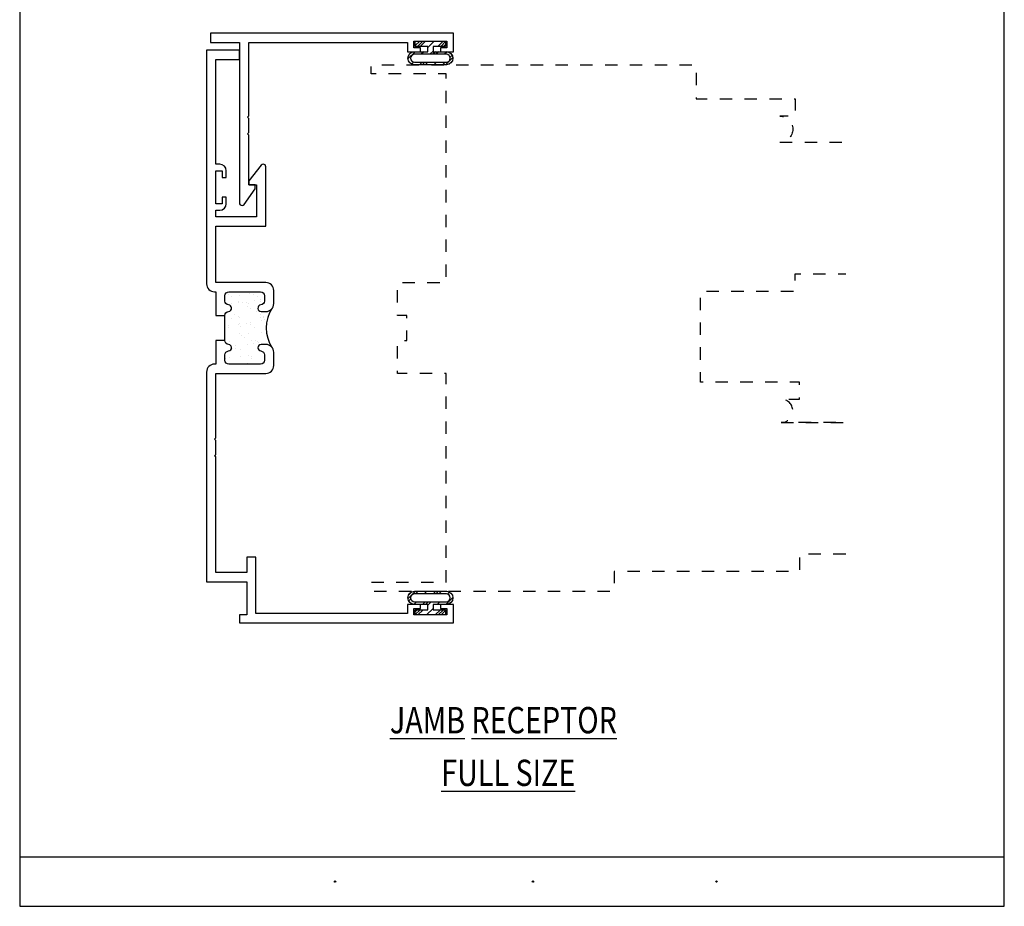
# Model space of a CAD drawing. Units: inches. Extents: x 0.3 to 8.2, y 0 to 10.9.
# Drawn here: x 0.3 to 8.2, y 0 to 7.1 of the extents above; entities that cross this region are included whole.
import ezdxf

# ---------------------------------------------------------------- set-up
doc = ezdxf.new("R2010")
doc.units = ezdxf.units.IN
doc.header["$MEASUREMENT"] = 0
doc.linetypes.add('AI-Linetype-1', pattern=[0.099527, 0.066351, -0.033176])
doc.linetypes.add('AI-Linetype-2', pattern=[0.099527, 0.066351, -0.033176])
for name, color, linetype in [('BULBS', 7, 'Continuous'), ('OBJ', 7, 'Continuous'), ('POLY', 7, 'Continuous'), ('TEXT', 7, 'Continuous'), ('WINDOW', 7, 'Continuous')]:
    doc.layers.add(name, color=color, linetype=linetype)

# ---------------------------------------------------------------- blocks, each defined once
blk = doc.blocks.new('block 4')
at = {"layer": 'TEXT', "color": 3, "lineweight": 25, "true_color": 0x00ff00}
blk.add_open_spline([(2.8192, 0.1978), (2.8192, 0.1948), (2.8216, 0.1924), (2.8245, 0.1924), (2.8275, 0.1924), (2.8299, 0.1948), (2.8299, 0.1978), (2.8299, 0.2007), (2.8275, 0.2031), (2.8245, 0.2031), (2.8216, 0.2031), (2.8192, 0.2007), (2.8192, 0.1978)], degree=3, knots=[0, 0, 0, 0, 1, 1, 1, 2, 2, 2, 3, 3, 3, 4, 4, 4, 4], dxfattribs=at)
blk = doc.blocks.new('block 5')
at = {"layer": 'TEXT', "color": 3, "lineweight": 25, "true_color": 0x00ff00}
blk.add_open_spline([(4.4132, 0.1978), (4.4132, 0.1949), (4.4156, 0.1925), (4.4185, 0.1925), (4.4214, 0.1925), (4.4238, 0.1949), (4.4238, 0.1978), (4.4238, 0.2008), (4.4214, 0.2032), (4.4185, 0.2032), (4.4156, 0.2032), (4.4132, 0.2008), (4.4132, 0.1978)], degree=3, knots=[0, 0, 0, 0, 1, 1, 1, 2, 2, 2, 3, 3, 3, 4, 4, 4, 4], dxfattribs=at)
blk = doc.blocks.new('block 6')
at = {"layer": 'TEXT', "color": 3, "lineweight": 25, "true_color": 0x00ff00}
blk.add_open_spline([(5.8931, 0.1978), (5.8931, 0.1949), (5.8954, 0.1925), (5.8984, 0.1925), (5.9013, 0.1925), (5.9037, 0.1949), (5.9037, 0.1978), (5.9037, 0.2008), (5.9013, 0.2032), (5.8984, 0.2032), (5.8954, 0.2032), (5.8931, 0.2008), (5.8931, 0.1978)], degree=3, knots=[0, 0, 0, 0, 1, 1, 1, 2, 2, 2, 3, 3, 3, 4, 4, 4, 4], dxfattribs=at)
blk = doc.blocks.new('block 9')
at = {"layer": 'TEXT', "color": 3, "true_color": 0x00ff00, "insert": (3.6794, 0.9692), "char_height": 0.212323, "attachment_point": 7}
blk.add_mtext('\\fMyriad Pro|b0|i0|c0|p34;\\W0.8;\\LFULL SIZE\\l', dxfattribs=at)
blk = doc.blocks.new('block 10')
at = {"layer": 'TEXT', "color": 3, "true_color": 0x00ff00, "insert": (3.2658, 1.3938), "char_height": 0.212323, "attachment_point": 7}
blk.add_mtext('\\fMyriad Pro|b0|i0|c0|p34;\\W0.8;\\LJ\\l\\LA\\l\\LMB RECEP\\l\\LT\\l\\LOR\\l', dxfattribs=at)
blk = doc.blocks.new('block 11')
at = {"color": 7, "lineweight": 25, "true_color": 0xffffff}
blk.add_lwpolyline([(0.2822, 9.8852), (0.2822, -0.0011)], dxfattribs=at)
blk = doc.blocks.new('block 12')
at = {"color": 7, "lineweight": 25, "true_color": 0xffffff}
blk.add_lwpolyline([(8.2178, -0.0011), (8.2178, 9.8852)], dxfattribs=at)
blk = doc.blocks.new('block 13')
at = {"color": 7, "lineweight": 25, "true_color": 0xffffff}
blk.add_lwpolyline([(0.2822, -0.0011), (8.2178, -0.0011)], dxfattribs=at)
blk = doc.blocks.new('block 14')
at = {"color": 7, "lineweight": 25, "true_color": 0xffffff}
blk.add_lwpolyline([(0.2822, 0.397), (8.2178, 0.397)], dxfattribs=at)
blk = doc.blocks.new('block 16')
at = {"color": 5, "lineweight": 25, "true_color": 0x0000ff}
blk.add_lwpolyline([(3.6944, 6.9752), (3.6519, 6.9328)], dxfattribs=at)
blk = doc.blocks.new('block 17')
at = {"color": 5, "lineweight": 25, "true_color": 0x0000ff}
blk.add_lwpolyline([(3.5245, 6.8054), (3.5033, 6.7842)], dxfattribs=at)
blk = doc.blocks.new('block 18')
at = {"color": 5, "lineweight": 25, "true_color": 0x0000ff}
blk.add_lwpolyline([(3.614, 6.8948), (3.5882, 6.8691)], dxfattribs=at)
blk = doc.blocks.new('block 19')
at = {"color": 5, "lineweight": 25, "true_color": 0x0000ff}
blk.add_lwpolyline([(3.7681, 6.8613), (3.7517, 6.8449)], dxfattribs=at)
blk = doc.blocks.new('block 20')
at = {"color": 5, "lineweight": 25, "true_color": 0x0000ff}
blk.add_lwpolyline([(3.7122, 6.8054), (3.691, 6.7842)], dxfattribs=at)
blk = doc.blocks.new('block 21')
at = {"color": 5, "lineweight": 25, "true_color": 0x0000ff}
blk.add_lwpolyline([(3.5067, 6.9752), (3.4707, 6.9392)], dxfattribs=at)
blk = doc.blocks.new('block 22')
at = {"color": 5, "lineweight": 25, "true_color": 0x0000ff}
blk.add_lwpolyline([(3.7148, 6.9722), (3.6754, 6.9328)], dxfattribs=at)
blk = doc.blocks.new('block 23')
at = {"color": 5, "lineweight": 25, "true_color": 0x0000ff}
blk.add_lwpolyline([(3.548, 6.8054), (3.5268, 6.7842)], dxfattribs=at)
blk = doc.blocks.new('block 24')
at = {"color": 5, "lineweight": 25, "true_color": 0x0000ff}
blk.add_lwpolyline([(3.6329, 6.8903), (3.6117, 6.8691)], dxfattribs=at)
blk = doc.blocks.new('block 25')
at = {"color": 5, "lineweight": 25, "true_color": 0x0000ff}
blk.add_lwpolyline([(3.7736, 6.8433), (3.7144, 6.7842)], dxfattribs=at)
blk = doc.blocks.new('block 26')
at = {"color": 5, "lineweight": 25, "true_color": 0x0000ff}
blk.add_lwpolyline([(3.5302, 6.9752), (3.4877, 6.9328)], dxfattribs=at)
blk = doc.blocks.new('block 27')
at = {"color": 5, "lineweight": 25, "true_color": 0x0000ff}
blk.add_lwpolyline([(3.4381, 6.8832), (3.4187, 6.8638)], dxfattribs=at)
blk = doc.blocks.new('block 28')
at = {"color": 5, "lineweight": 25, "true_color": 0x0000ff}
blk.add_lwpolyline([(3.7148, 6.9488), (3.6988, 6.9328)], dxfattribs=at)
blk = doc.blocks.new('block 29')
at = {"color": 5, "lineweight": 25, "true_color": 0x0000ff}
blk.add_lwpolyline([(3.5714, 6.8054), (3.5502, 6.7842)], dxfattribs=at)
blk = doc.blocks.new('block 30')
at = {"color": 5, "lineweight": 25, "true_color": 0x0000ff}
blk.add_lwpolyline([(3.6564, 6.8903), (3.6351, 6.8691)], dxfattribs=at)
blk = doc.blocks.new('block 31')
at = {"color": 5, "lineweight": 25, "true_color": 0x0000ff}
blk.add_lwpolyline([(3.7693, 6.8155), (3.7425, 6.7888)], dxfattribs=at)
blk = doc.blocks.new('block 32')
at = {"color": 5, "lineweight": 25, "true_color": 0x0000ff}
blk.add_lwpolyline([(3.5536, 6.9752), (3.5112, 6.9328)], dxfattribs=at)
blk = doc.blocks.new('block 33')
at = {"color": 5, "lineweight": 25, "true_color": 0x0000ff}
blk.add_lwpolyline([(3.4687, 6.8903), (3.4117, 6.8334)], dxfattribs=at)
blk = doc.blocks.new('block 34')
at = {"color": 5, "lineweight": 25, "true_color": 0x0000ff}
blk.add_lwpolyline([(3.7265, 6.89), (3.7055, 6.8691)], dxfattribs=at)
blk = doc.blocks.new('block 35')
at = {"color": 5, "lineweight": 25, "true_color": 0x0000ff}
blk.add_lwpolyline([(3.6418, 6.8054), (3.6206, 6.7842)], dxfattribs=at)
blk = doc.blocks.new('block 36')
at = {"color": 5, "lineweight": 25, "true_color": 0x0000ff}
blk.add_lwpolyline([(3.624, 6.9752), (3.5715, 6.9227)], dxfattribs=at)
blk = doc.blocks.new('block 37')
at = {"color": 5, "lineweight": 25, "true_color": 0x0000ff}
blk.add_lwpolyline([(3.4555, 6.8067), (3.4394, 6.7906)], dxfattribs=at)
blk = doc.blocks.new('block 38')
at = {"color": 5, "lineweight": 25, "true_color": 0x0000ff}
blk.add_lwpolyline([(3.5391, 6.8903), (3.5179, 6.8691)], dxfattribs=at)
blk = doc.blocks.new('block 39')
at = {"color": 5, "lineweight": 25, "true_color": 0x0000ff}
blk.add_lwpolyline([(3.4911, 2.3481), (3.5336, 2.3906)], dxfattribs=at)
blk = doc.blocks.new('block 40')
at = {"color": 5, "lineweight": 25, "true_color": 0x0000ff}
blk.add_lwpolyline([(3.661, 2.518), (3.6822, 2.5392)], dxfattribs=at)
blk = doc.blocks.new('block 41')
at = {"color": 5, "lineweight": 25, "true_color": 0x0000ff}
blk.add_lwpolyline([(3.5715, 2.4285), (3.5973, 2.4543)], dxfattribs=at)
blk = doc.blocks.new('block 42')
at = {"color": 5, "lineweight": 25, "true_color": 0x0000ff}
blk.add_lwpolyline([(3.4174, 2.462), (3.4338, 2.4784)], dxfattribs=at)
blk = doc.blocks.new('block 43')
at = {"color": 5, "lineweight": 25, "true_color": 0x0000ff}
blk.add_lwpolyline([(3.4733, 2.518), (3.4945, 2.5392)], dxfattribs=at)
blk = doc.blocks.new('block 44')
at = {"color": 5, "lineweight": 25, "true_color": 0x0000ff}
blk.add_lwpolyline([(3.6788, 2.3481), (3.7148, 2.3842)], dxfattribs=at)
blk = doc.blocks.new('block 45')
at = {"color": 5, "lineweight": 25, "true_color": 0x0000ff}
blk.add_lwpolyline([(3.4707, 2.3511), (3.5101, 2.3906)], dxfattribs=at)
blk = doc.blocks.new('block 46')
at = {"color": 5, "lineweight": 25, "true_color": 0x0000ff}
blk.add_lwpolyline([(3.6375, 2.518), (3.6587, 2.5392)], dxfattribs=at)
blk = doc.blocks.new('block 47')
at = {"color": 5, "lineweight": 25, "true_color": 0x0000ff}
blk.add_lwpolyline([(3.5526, 2.433), (3.5738, 2.4543)], dxfattribs=at)
blk = doc.blocks.new('block 48')
at = {"color": 5, "lineweight": 25, "true_color": 0x0000ff}
blk.add_lwpolyline([(3.412, 2.4801), (3.4711, 2.5392)], dxfattribs=at)
blk = doc.blocks.new('block 49')
at = {"color": 5, "lineweight": 25, "true_color": 0x0000ff}
blk.add_lwpolyline([(3.6553, 2.3481), (3.6978, 2.3906)], dxfattribs=at)
blk = doc.blocks.new('block 50')
at = {"color": 5, "lineweight": 25, "true_color": 0x0000ff}
blk.add_lwpolyline([(3.7474, 2.4402), (3.7668, 2.4596)], dxfattribs=at)
blk = doc.blocks.new('block 51')
at = {"color": 5, "lineweight": 25, "true_color": 0x0000ff}
blk.add_lwpolyline([(3.4707, 2.3746), (3.4867, 2.3906)], dxfattribs=at)
blk = doc.blocks.new('block 52')
at = {"color": 5, "lineweight": 25, "true_color": 0x0000ff}
blk.add_lwpolyline([(3.6141, 2.518), (3.6353, 2.5392)], dxfattribs=at)
blk = doc.blocks.new('block 53')
at = {"color": 5, "lineweight": 25, "true_color": 0x0000ff}
blk.add_lwpolyline([(3.5291, 2.433), (3.5504, 2.4543)], dxfattribs=at)
blk = doc.blocks.new('block 54')
at = {"color": 5, "lineweight": 25, "true_color": 0x0000ff}
blk.add_lwpolyline([(3.4163, 2.5078), (3.443, 2.5346)], dxfattribs=at)
blk = doc.blocks.new('block 55')
at = {"color": 5, "lineweight": 25, "true_color": 0x0000ff}
blk.add_lwpolyline([(3.6319, 2.3481), (3.6743, 2.3906)], dxfattribs=at)
blk = doc.blocks.new('block 56')
at = {"color": 5, "lineweight": 25, "true_color": 0x0000ff}
blk.add_lwpolyline([(3.7168, 2.433), (3.7738, 2.49)], dxfattribs=at)
blk = doc.blocks.new('block 57')
at = {"color": 5, "lineweight": 25, "true_color": 0x0000ff}
blk.add_lwpolyline([(3.459, 2.4333), (3.48, 2.4543)], dxfattribs=at)
blk = doc.blocks.new('block 58')
at = {"color": 5, "lineweight": 25, "true_color": 0x0000ff}
blk.add_lwpolyline([(3.5437, 2.518), (3.5649, 2.5392)], dxfattribs=at)
blk = doc.blocks.new('block 59')
at = {"color": 5, "lineweight": 25, "true_color": 0x0000ff}
blk.add_lwpolyline([(3.5615, 2.3481), (3.614, 2.4006)], dxfattribs=at)
blk = doc.blocks.new('block 60')
at = {"color": 5, "lineweight": 25, "true_color": 0x0000ff}
blk.add_lwpolyline([(3.73, 2.5166), (3.7461, 2.5328)], dxfattribs=at)
blk = doc.blocks.new('block 61')
at = {"color": 5, "lineweight": 25, "true_color": 0x0000ff}
blk.add_lwpolyline([(3.6464, 2.433), (3.6676, 2.4543)], dxfattribs=at)
blk = doc.blocks.new('block 62')
at = {"color": 1, "lineweight": 25, "true_color": 0xff0000}
blk.add_lwpolyline([(2.2249, 4.75), (2.2249, 4.75)], dxfattribs=at)
blk = doc.blocks.new('block 63')
at = {"color": 1, "lineweight": 25, "true_color": 0xff0000}
blk.add_lwpolyline([(2.1449, 4.6886), (2.1449, 4.6886)], dxfattribs=at)
blk = doc.blocks.new('block 64')
at = {"color": 1, "lineweight": 25, "true_color": 0xff0000}
blk.add_lwpolyline([(2.0554, 4.6199), (2.0554, 4.6199)], dxfattribs=at)
blk = doc.blocks.new('block 65')
at = {"color": 1, "lineweight": 25, "true_color": 0xff0000}
blk.add_lwpolyline([(1.9699, 4.5543), (1.9699, 4.5543)], dxfattribs=at)
blk = doc.blocks.new('block 66')
at = {"color": 1, "lineweight": 25, "true_color": 0xff0000}
blk.add_lwpolyline([(2.2291, 4.6221), (2.2291, 4.6221)], dxfattribs=at)
blk = doc.blocks.new('block 67')
at = {"color": 1, "lineweight": 25, "true_color": 0xff0000}
blk.add_lwpolyline([(2.1491, 4.5607), (2.1491, 4.5607)], dxfattribs=at)
blk = doc.blocks.new('block 68')
at = {"color": 1, "lineweight": 25, "true_color": 0xff0000}
blk.add_lwpolyline([(2.0596, 4.4921), (2.0596, 4.4921)], dxfattribs=at)
blk = doc.blocks.new('block 69')
at = {"color": 1, "lineweight": 25, "true_color": 0xff0000}
blk.add_lwpolyline([(1.974, 4.4264), (1.974, 4.4264)], dxfattribs=at)
blk = doc.blocks.new('block 70')
at = {"color": 1, "lineweight": 25, "true_color": 0xff0000}
blk.add_lwpolyline([(2.1532, 4.4329), (2.1532, 4.4329)], dxfattribs=at)
blk = doc.blocks.new('block 71')
at = {"color": 1, "lineweight": 25, "true_color": 0xff0000}
blk.add_lwpolyline([(2.2207, 4.8778), (2.2207, 4.8778)], dxfattribs=at)
blk = doc.blocks.new('block 72')
at = {"color": 1, "lineweight": 25, "true_color": 0xff0000}
blk.add_lwpolyline([(2.1407, 4.8164), (2.1407, 4.8164)], dxfattribs=at)
blk = doc.blocks.new('block 73')
at = {"color": 1, "lineweight": 25, "true_color": 0xff0000}
blk.add_lwpolyline([(2.0512, 4.7478), (2.0512, 4.7478)], dxfattribs=at)
blk = doc.blocks.new('block 74')
at = {"color": 1, "lineweight": 25, "true_color": 0xff0000}
blk.add_lwpolyline([(1.9657, 4.6821), (1.9657, 4.6821)], dxfattribs=at)
blk = doc.blocks.new('block 75')
at = {"color": 1, "lineweight": 25, "true_color": 0xff0000}
blk.add_lwpolyline([(2.1365, 4.9443), (2.1365, 4.9443)], dxfattribs=at)
blk = doc.blocks.new('block 76')
at = {"color": 1, "lineweight": 25, "true_color": 0xff0000}
blk.add_lwpolyline([(2.047, 4.8756), (2.047, 4.8756)], dxfattribs=at)
blk = doc.blocks.new('block 77')
at = {"color": 1, "lineweight": 25, "true_color": 0xff0000}
blk.add_lwpolyline([(1.9573, 4.9378), (1.9573, 4.9378)], dxfattribs=at)
blk = doc.blocks.new('block 78')
at = {"color": 1, "lineweight": 25, "true_color": 0xff0000}
blk.add_lwpolyline([(2.233, 4.7188), (2.233, 4.7188)], dxfattribs=at)
blk = doc.blocks.new('block 79')
at = {"color": 1, "lineweight": 25, "true_color": 0xff0000}
blk.add_lwpolyline([(2.1429, 4.7069), (2.1429, 4.7069)], dxfattribs=at)
blk = doc.blocks.new('block 80')
at = {"color": 1, "lineweight": 25, "true_color": 0xff0000}
blk.add_lwpolyline([(2.1083, 4.7023), (2.1083, 4.7023)], dxfattribs=at)
blk = doc.blocks.new('block 81')
at = {"color": 1, "lineweight": 25, "true_color": 0xff0000}
blk.add_lwpolyline([(2.0544, 4.6952), (2.0544, 4.6952)], dxfattribs=at)
blk = doc.blocks.new('block 82')
at = {"color": 1, "lineweight": 25, "true_color": 0xff0000}
blk.add_lwpolyline([(1.9643, 4.6834), (1.9643, 4.6834)], dxfattribs=at)
blk = doc.blocks.new('block 83')
at = {"color": 1, "lineweight": 25, "true_color": 0xff0000}
blk.add_lwpolyline([(2.204, 4.5432), (2.204, 4.5432)], dxfattribs=at)
blk = doc.blocks.new('block 84')
at = {"color": 1, "lineweight": 25, "true_color": 0xff0000}
blk.add_lwpolyline([(2.1695, 4.5386), (2.1695, 4.5386)], dxfattribs=at)
blk = doc.blocks.new('block 85')
at = {"color": 1, "lineweight": 25, "true_color": 0xff0000}
blk.add_lwpolyline([(2.1156, 4.5315), (2.1156, 4.5315)], dxfattribs=at)
blk = doc.blocks.new('block 86')
at = {"color": 1, "lineweight": 25, "true_color": 0xff0000}
blk.add_lwpolyline([(2.0254, 4.5196), (2.0254, 4.5196)], dxfattribs=at)
blk = doc.blocks.new('block 87')
at = {"color": 1, "lineweight": 25, "true_color": 0xff0000}
blk.add_lwpolyline([(1.9909, 4.5151), (1.9909, 4.5151)], dxfattribs=at)
blk = doc.blocks.new('block 88')
at = {"color": 1, "lineweight": 25, "true_color": 0xff0000}
blk.add_lwpolyline([(2.2307, 4.3749), (2.2307, 4.3749)], dxfattribs=at)
blk = doc.blocks.new('block 89')
at = {"color": 1, "lineweight": 25, "true_color": 0xff0000}
blk.add_lwpolyline([(2.2257, 4.8896), (2.2257, 4.8896)], dxfattribs=at)
blk = doc.blocks.new('block 90')
at = {"color": 1, "lineweight": 25, "true_color": 0xff0000}
blk.add_lwpolyline([(2.1718, 4.8825), (2.1718, 4.8825)], dxfattribs=at)
blk = doc.blocks.new('block 91')
at = {"color": 1, "lineweight": 25, "true_color": 0xff0000}
blk.add_lwpolyline([(2.0817, 4.8706), (2.0817, 4.8706)], dxfattribs=at)
blk = doc.blocks.new('block 92')
at = {"color": 1, "lineweight": 25, "true_color": 0xff0000}
blk.add_lwpolyline([(2.0471, 4.8661), (2.0471, 4.8661)], dxfattribs=at)
blk = doc.blocks.new('block 93')
at = {"color": 1, "lineweight": 25, "true_color": 0xff0000}
blk.add_lwpolyline([(1.9932, 4.859), (1.9932, 4.859)], dxfattribs=at)
blk = doc.blocks.new('block 94')
at = {"color": 1, "lineweight": 25, "true_color": 0xff0000}
blk.add_lwpolyline([(2.1755, 4.6671), (2.1755, 4.6671)], dxfattribs=at)
blk = doc.blocks.new('block 95')
at = {"color": 1, "lineweight": 25, "true_color": 0xff0000}
blk.add_lwpolyline([(2.044, 4.7509), (2.044, 4.7509)], dxfattribs=at)
blk = doc.blocks.new('block 96')
at = {"color": 1, "lineweight": 25, "true_color": 0xff0000}
blk.add_lwpolyline([(2.016, 4.7687), (2.016, 4.7687)], dxfattribs=at)
blk = doc.blocks.new('block 97')
at = {"color": 1, "lineweight": 25, "true_color": 0xff0000}
blk.add_lwpolyline([(2.0975, 4.5848), (2.0975, 4.5848)], dxfattribs=at)
blk = doc.blocks.new('block 98')
at = {"color": 1, "lineweight": 25, "true_color": 0xff0000}
blk.add_lwpolyline([(2.0696, 4.6026), (2.0696, 4.6026)], dxfattribs=at)
blk = doc.blocks.new('block 99')
at = {"color": 1, "lineweight": 25, "true_color": 0xff0000}
blk.add_lwpolyline([(1.9688, 4.6668), (1.9688, 4.6668)], dxfattribs=at)
blk = doc.blocks.new('block 100')
at = {"color": 1, "lineweight": 25, "true_color": 0xff0000}
blk.add_lwpolyline([(2.1511, 4.4186), (2.1511, 4.4186)], dxfattribs=at)
blk = doc.blocks.new('block 101')
at = {"color": 1, "lineweight": 25, "true_color": 0xff0000}
blk.add_lwpolyline([(2.1232, 4.4364), (2.1232, 4.4364)], dxfattribs=at)
blk = doc.blocks.new('block 102')
at = {"color": 1, "lineweight": 25, "true_color": 0xff0000}
blk.add_lwpolyline([(2.0224, 4.5006), (2.0224, 4.5006)], dxfattribs=at)
blk = doc.blocks.new('block 103')
at = {"color": 1, "lineweight": 25, "true_color": 0xff0000}
blk.add_lwpolyline([(1.9445, 4.4182), (1.9445, 4.4182)], dxfattribs=at)
blk = doc.blocks.new('block 104')
at = {"color": 1, "lineweight": 25, "true_color": 0xff0000}
blk.add_lwpolyline([(2.2506, 4.7513), (2.2506, 4.7513)], dxfattribs=at)
blk = doc.blocks.new('block 105')
at = {"color": 1, "lineweight": 25, "true_color": 0xff0000}
blk.add_lwpolyline([(2.2226, 4.7691), (2.2226, 4.7691)], dxfattribs=at)
blk = doc.blocks.new('block 106')
at = {"color": 1, "lineweight": 25, "true_color": 0xff0000}
blk.add_lwpolyline([(2.1219, 4.8333), (2.1219, 4.8333)], dxfattribs=at)
blk = doc.blocks.new('block 107')
at = {"color": 1, "lineweight": 25, "true_color": 0xff0000}
blk.add_lwpolyline([(1.9904, 4.9171), (1.9904, 4.9171)], dxfattribs=at)
blk = doc.blocks.new('block 108')
at = {"color": 1, "lineweight": 25, "true_color": 0xff0000}
blk.add_lwpolyline([(1.9624, 4.9349), (1.9624, 4.9349)], dxfattribs=at)
blk = doc.blocks.new('block 109')
at = {"color": 1, "lineweight": 25, "true_color": 0xff0000}
blk.add_lwpolyline([(2.197, 4.9174), (2.197, 4.9174)], dxfattribs=at)
blk = doc.blocks.new('block 110')
at = {"color": 1, "lineweight": 25, "true_color": 0xff0000}
blk.add_lwpolyline([(2.169, 4.9353), (2.169, 4.9353)], dxfattribs=at)
blk = doc.blocks.new('block 111')
at = {"color": 1, "lineweight": 25, "true_color": 0xff0000}
blk.add_lwpolyline([(2.2585, 4.7344), (2.2585, 4.7344)], dxfattribs=at)
blk = doc.blocks.new('block 112')
at = {"color": 1, "lineweight": 25, "true_color": 0xff0000}
blk.add_lwpolyline([(2.2463, 4.7456), (2.2463, 4.7456)], dxfattribs=at)
blk = doc.blocks.new('block 113')
at = {"color": 1, "lineweight": 25, "true_color": 0xff0000}
blk.add_lwpolyline([(2.1886, 4.7985), (2.1886, 4.7985)], dxfattribs=at)
blk = doc.blocks.new('block 114')
at = {"color": 1, "lineweight": 25, "true_color": 0xff0000}
blk.add_lwpolyline([(2.1225, 4.859), (2.1225, 4.859)], dxfattribs=at)
blk = doc.blocks.new('block 115')
at = {"color": 1, "lineweight": 25, "true_color": 0xff0000}
blk.add_lwpolyline([(2.1103, 4.8702), (2.1103, 4.8702)], dxfattribs=at)
blk = doc.blocks.new('block 116')
at = {"color": 1, "lineweight": 25, "true_color": 0xff0000}
blk.add_lwpolyline([(2.0526, 4.9231), (2.0526, 4.9231)], dxfattribs=at)
blk = doc.blocks.new('block 117')
at = {"color": 1, "lineweight": 25, "true_color": 0xff0000}
blk.add_lwpolyline([(2.1951, 4.5515), (2.1951, 4.5515)], dxfattribs=at)
blk = doc.blocks.new('block 118')
at = {"color": 1, "lineweight": 25, "true_color": 0xff0000}
blk.add_lwpolyline([(2.1828, 4.5627), (2.1828, 4.5627)], dxfattribs=at)
blk = doc.blocks.new('block 119')
at = {"color": 1, "lineweight": 25, "true_color": 0xff0000}
blk.add_lwpolyline([(2.1251, 4.6156), (2.1251, 4.6156)], dxfattribs=at)
blk = doc.blocks.new('block 120')
at = {"color": 1, "lineweight": 25, "true_color": 0xff0000}
blk.add_lwpolyline([(2.0591, 4.6761), (2.0591, 4.6761)], dxfattribs=at)
blk = doc.blocks.new('block 121')
at = {"color": 1, "lineweight": 25, "true_color": 0xff0000}
blk.add_lwpolyline([(2.0468, 4.6873), (2.0468, 4.6873)], dxfattribs=at)
blk = doc.blocks.new('block 122')
at = {"color": 1, "lineweight": 25, "true_color": 0xff0000}
blk.add_lwpolyline([(1.9891, 4.7402), (1.9891, 4.7402)], dxfattribs=at)
blk = doc.blocks.new('block 123')
at = {"color": 1, "lineweight": 25, "true_color": 0xff0000}
blk.add_lwpolyline([(2.1194, 4.3799), (2.1194, 4.3799)], dxfattribs=at)
blk = doc.blocks.new('block 124')
at = {"color": 1, "lineweight": 25, "true_color": 0xff0000}
blk.add_lwpolyline([(2.0616, 4.4328), (2.0616, 4.4328)], dxfattribs=at)
blk = doc.blocks.new('block 125')
at = {"color": 1, "lineweight": 25, "true_color": 0xff0000}
blk.add_lwpolyline([(1.9956, 4.4933), (1.9956, 4.4933)], dxfattribs=at)
blk = doc.blocks.new('block 183')
at = {"layer": 'OBJ', "color": 4, "lineweight": 25, "true_color": 0x00ffff}
blk.add_open_spline([(1.8199, 7.0389), (1.8199, 7.0389), (2.0534, 7.0389), (2.0534, 7.0389), (2.0534, 7.0389), (3.7785, 7.0389), (3.7785, 7.0389), (3.7785, 7.0389), (3.7785, 6.8903), (3.7785, 6.8903), (3.7785, 6.8903), (3.6724, 6.8903), (3.6724, 6.8903), (3.6724, 6.8903), (3.6724, 6.9222), (3.6724, 6.9222), (3.6724, 6.9222), (3.7255, 6.9222), (3.7255, 6.9222), (3.7255, 6.9222), (3.7255, 6.9752), (3.7255, 6.9752), (3.7255, 6.9752), (3.46, 6.9752), (3.46, 6.9752), (3.46, 6.9752), (3.46, 6.9222), (3.46, 6.9222), (3.46, 6.9222), (3.5131, 6.9222), (3.5131, 6.9222), (3.5131, 6.9222), (3.5131, 6.8903), (3.5131, 6.8903), (3.5131, 6.8903), (3.407, 6.8903), (3.407, 6.8903), (3.407, 6.8903), (3.407, 6.9646), (3.407, 6.9646), (3.407, 6.9646), (2.1277, 6.9646), (2.1277, 6.9646), (2.1277, 6.9646), (2.1277, 6.3717), (2.1277, 6.3717), (2.1277, 6.3717), (2.1171, 6.3611), (2.1171, 6.3611), (2.1171, 6.3611), (2.1277, 6.3505), (2.1277, 6.3505), (2.1277, 6.3505), (2.1277, 6.239), (2.1277, 6.239), (2.1277, 6.239), (2.1171, 6.2284), (2.1171, 6.2284), (2.1171, 6.2284), (2.1277, 6.2178), (2.1277, 6.2178), (2.1277, 6.2178), (2.1277, 5.816), (2.1277, 5.816), (2.1277, 5.816), (2.1808, 5.816), (2.1808, 5.816), (2.1808, 5.816), (2.1808, 5.7841), (2.1808, 5.7841), (2.1808, 5.7841), (2.0919, 5.6593), (2.0919, 5.6593), (2.088, 5.6537), (2.0815, 5.6503), (2.0746, 5.6503), (2.0629, 5.6503), (2.0534, 5.6599), (2.0534, 5.6716), (2.0534, 5.6716), (2.0534, 6.9646), (2.0534, 6.9646), (2.0534, 6.9646), (1.8199, 6.9646), (1.8199, 6.9646), (1.8199, 6.9646), (1.8199, 7.0389), (1.8199, 7.0389)], degree=3, knots=[0, 0, 0, 0, 1, 1, 1, 2, 2, 2, 3, 3, 3, 4, 4, 4, 5, 5, 5, 6, 6, 6, 7, 7, 7, 8, 8, 8, 9, 9, 9, 10, 10, 10, 11, 11, 11, 12, 12, 12, 13, 13, 13, 14, 14, 14, 15, 15, 15, 16, 16, 16, 17, 17, 17, 18, 18, 18, 19, 19, 19, 20, 20, 20, 21, 21, 21, 22, 22, 22, 23, 23, 23, 24, 24, 24, 25, 25, 25, 26, 26, 26, 27, 27, 27, 28, 28, 28, 29, 29, 29, 29], dxfattribs=at)
blk = doc.blocks.new('block 184')
at = {"layer": 'OBJ', "color": 4, "lineweight": 25, "true_color": 0x00ffff}
blk.add_open_spline([(2.3294, 4.3599), (2.3294, 4.3247), (2.3009, 4.2962), (2.2657, 4.2962), (2.2657, 4.2962), (1.8623, 4.2962), (1.8623, 4.2962), (1.8623, 4.2962), (1.8623, 3.776), (1.8623, 3.776), (1.8623, 3.776), (1.8517, 3.7654), (1.8517, 3.7654), (1.8517, 3.7654), (1.8623, 3.7548), (1.8623, 3.7548), (1.8623, 3.7548), (1.8623, 3.6433), (1.8623, 3.6433), (1.8623, 3.6433), (1.8517, 3.6327), (1.8517, 3.6327), (1.8517, 3.6327), (1.8623, 3.622), (1.8623, 3.622), (1.8623, 3.622), (1.8623, 2.6899), (1.8623, 2.6899), (1.8623, 2.6899), (2.1118, 2.6899), (2.1118, 2.6899), (2.1118, 2.6899), (2.1118, 2.8152), (2.1118, 2.8152), (2.1118, 2.8152), (2.1861, 2.8152), (2.1861, 2.8152), (2.1861, 2.8152), (2.1861, 2.3587), (2.1861, 2.3587), (2.1861, 2.3587), (3.407, 2.3587), (3.407, 2.3587), (3.407, 2.3587), (3.407, 2.433), (3.407, 2.433), (3.407, 2.433), (3.5131, 2.433), (3.5131, 2.433), (3.5131, 2.433), (3.5131, 2.4012), (3.5131, 2.4012), (3.5131, 2.4012), (3.46, 2.4012), (3.46, 2.4012), (3.46, 2.4012), (3.46, 2.3481), (3.46, 2.3481), (3.46, 2.3481), (3.7255, 2.3481), (3.7255, 2.3481), (3.7255, 2.3481), (3.7255, 2.4012), (3.7255, 2.4012), (3.7255, 2.4012), (3.6724, 2.4012), (3.6724, 2.4012), (3.6724, 2.4012), (3.6724, 2.433), (3.6724, 2.433), (3.6724, 2.433), (3.7785, 2.433), (3.7785, 2.433), (3.7785, 2.433), (3.7785, 2.2844), (3.7785, 2.2844), (3.7785, 2.2844), (2.0534, 2.2844), (2.0534, 2.2844), (2.0534, 2.2844), (2.0534, 2.3481), (2.0534, 2.3481), (2.0534, 2.3481), (2.1118, 2.3481), (2.1118, 2.3481), (2.1118, 2.3481), (2.1118, 2.6156), (2.1118, 2.6156), (2.1118, 2.6156), (1.788, 2.6156), (1.788, 2.6156), (1.788, 2.6156), (1.788, 4.3068), (1.788, 4.3068), (1.788, 4.342), (1.8165, 4.3705), (1.8517, 4.3705), (1.8517, 4.3705), (1.8623, 4.3705), (1.8623, 4.3705), (1.8623, 4.3705), (1.8623, 4.5613), (1.8623, 4.5613), (1.8623, 4.5613), (1.9366, 4.5613), (1.9366, 4.5613), (1.9366, 4.5449), (1.9492, 4.5311), (1.9656, 4.5296), (1.9783, 4.5285), (1.9884, 4.5184), (1.9896, 4.5056), (1.9909, 4.491), (1.9802, 4.4781), (1.9656, 4.4768), (1.9492, 4.4753), (1.9366, 4.4615), (1.9366, 4.445), (1.9366, 4.445), (1.9366, 4.4023), (1.9366, 4.4023), (1.9366, 4.3847), (1.9509, 4.3705), (1.9685, 4.3705), (1.9685, 4.3705), (2.2233, 4.3705), (2.2233, 4.3705), (2.2409, 4.3705), (2.2551, 4.3847), (2.2551, 4.4023), (2.2551, 4.4023), (2.2551, 4.445), (2.2551, 4.445), (2.2551, 4.4615), (2.2426, 4.4753), (2.2262, 4.4768), (2.2125, 4.478), (2.202, 4.4895), (2.202, 4.5032), (2.202, 4.5178), (2.2139, 4.5297), (2.2286, 4.5297), (2.2286, 4.5297), (2.2657, 4.5297), (2.2657, 4.5297), (2.3009, 4.5297), (2.3294, 4.5012), (2.3294, 4.466), (2.3294, 4.466), (2.3294, 4.3599), (2.3294, 4.3599)], degree=3, knots=[0, 0, 0, 0, 1, 1, 1, 2, 2, 2, 3, 3, 3, 4, 4, 4, 5, 5, 5, 6, 6, 6, 7, 7, 7, 8, 8, 8, 9, 9, 9, 10, 10, 10, 11, 11, 11, 12, 12, 12, 13, 13, 13, 14, 14, 14, 15, 15, 15, 16, 16, 16, 17, 17, 17, 18, 18, 18, 19, 19, 19, 20, 20, 20, 21, 21, 21, 22, 22, 22, 23, 23, 23, 24, 24, 24, 25, 25, 25, 26, 26, 26, 27, 27, 27, 28, 28, 28, 29, 29, 29, 30, 30, 30, 31, 31, 31, 32, 32, 32, 33, 33, 33, 34, 34, 34, 35, 35, 35, 36, 36, 36, 37, 37, 37, 38, 38, 38, 39, 39, 39, 40, 40, 40, 41, 41, 41, 42, 42, 42, 43, 43, 43, 44, 44, 44, 45, 45, 45, 46, 46, 46, 47, 47, 47, 48, 48, 48, 49, 49, 49, 50, 50, 50, 50], dxfattribs=at)
blk = doc.blocks.new('block 185')
at = {"layer": 'OBJ', "color": 4, "lineweight": 25, "true_color": 0x00ffff}
blk.add_open_spline([(2.2279, 5.9751), (2.2319, 5.9801), (2.238, 5.9831), (2.2445, 5.9831), (2.2562, 5.9831), (2.2657, 5.9736), (2.2657, 5.9619), (2.2657, 5.9619), (2.2657, 5.4841), (2.2657, 5.4841), (2.2657, 5.4841), (1.8623, 5.4841), (1.8623, 5.4841), (1.8623, 5.4841), (1.8623, 5.0287), (1.8623, 5.0287), (1.8623, 5.0287), (2.2657, 5.0287), (2.2657, 5.0287), (2.3009, 5.0287), (2.3294, 5.0002), (2.3294, 4.965), (2.3294, 4.965), (2.3294, 4.8588), (2.3294, 4.8588), (2.3294, 4.8237), (2.3009, 4.7951), (2.2657, 4.7951), (2.2657, 4.7951), (2.2286, 4.7951), (2.2286, 4.7951), (2.2149, 4.7951), (2.2034, 4.8056), (2.2021, 4.8193), (2.2008, 4.8339), (2.2116, 4.8468), (2.2262, 4.8481), (2.2426, 4.8496), (2.2551, 4.8634), (2.2551, 4.8798), (2.2551, 4.8798), (2.2551, 4.9225), (2.2551, 4.9225), (2.2551, 4.9401), (2.2409, 4.9544), (2.2233, 4.9544), (2.2233, 4.9544), (1.9685, 4.9544), (1.9685, 4.9544), (1.9509, 4.9544), (1.9366, 4.9401), (1.9366, 4.9225), (1.9366, 4.9225), (1.9366, 4.8798), (1.9366, 4.8798), (1.9366, 4.8634), (1.9492, 4.8496), (1.9656, 4.8481), (1.9783, 4.8469), (1.9884, 4.8368), (1.9896, 4.8241), (1.9909, 4.8095), (1.9802, 4.7966), (1.9656, 4.7952), (1.9492, 4.7937), (1.9366, 4.78), (1.9366, 4.7635), (1.9366, 4.7635), (1.8623, 4.7635), (1.8623, 4.7635), (1.8623, 4.7635), (1.8623, 4.9544), (1.8623, 4.9544), (1.8623, 4.9544), (1.8517, 4.9544), (1.8517, 4.9544), (1.8165, 4.9544), (1.788, 4.9829), (1.788, 5.0181), (1.788, 5.0181), (1.788, 6.9024), (1.788, 6.9024), (1.788, 6.9024), (2.0534, 6.9024), (2.0534, 6.9024), (2.0534, 6.9024), (2.0534, 6.8281), (2.0534, 6.8281), (2.0534, 6.8281), (1.8623, 6.8281), (1.8623, 6.8281), (1.8623, 6.8281), (1.8623, 5.9831), (1.8623, 5.9831), (1.8623, 5.9831), (1.8942, 5.9831), (1.8942, 5.9831), (1.9235, 5.9831), (1.9472, 5.9593), (1.9472, 5.93), (1.9472, 5.93), (1.9472, 5.8769), (1.9472, 5.8769), (1.9472, 5.8769), (1.9154, 5.8769), (1.9154, 5.8769), (1.9154, 5.8769), (1.9154, 5.93), (1.9154, 5.93), (1.9154, 5.93), (1.8623, 5.93), (1.8623, 5.93), (1.8623, 5.93), (1.8623, 5.6646), (1.8623, 5.6646), (1.8623, 5.6646), (1.9154, 5.6646), (1.9154, 5.6646), (1.9154, 5.6646), (1.9154, 5.7177), (1.9154, 5.7177), (1.9154, 5.7177), (1.9472, 5.7177), (1.9472, 5.7177), (1.9472, 5.7177), (1.9472, 5.6646), (1.9472, 5.6646), (1.9472, 5.6353), (1.9235, 5.6115), (1.8942, 5.6115), (1.8942, 5.6115), (1.8623, 5.6115), (1.8623, 5.6115), (1.8623, 5.6115), (1.8623, 5.5584), (1.8623, 5.5584), (1.8623, 5.5584), (2.1914, 5.5584), (2.1914, 5.5584), (2.1914, 5.5584), (2.1914, 5.8175), (2.1914, 5.8175), (2.1914, 5.8175), (2.1277, 5.8175), (2.1277, 5.8175), (2.1277, 5.8175), (2.1277, 5.8493), (2.1277, 5.8493), (2.1277, 5.8493), (2.2279, 5.9751), (2.2279, 5.9751)], degree=3, knots=[0, 0, 0, 0, 1, 1, 1, 2, 2, 2, 3, 3, 3, 4, 4, 4, 5, 5, 5, 6, 6, 6, 7, 7, 7, 8, 8, 8, 9, 9, 9, 10, 10, 10, 11, 11, 11, 12, 12, 12, 13, 13, 13, 14, 14, 14, 15, 15, 15, 16, 16, 16, 17, 17, 17, 18, 18, 18, 19, 19, 19, 20, 20, 20, 21, 21, 21, 22, 22, 22, 23, 23, 23, 24, 24, 24, 25, 25, 25, 26, 26, 26, 27, 27, 27, 28, 28, 28, 29, 29, 29, 30, 30, 30, 31, 31, 31, 32, 32, 32, 33, 33, 33, 34, 34, 34, 35, 35, 35, 36, 36, 36, 37, 37, 37, 38, 38, 38, 39, 39, 39, 40, 40, 40, 41, 41, 41, 42, 42, 42, 43, 43, 43, 44, 44, 44, 45, 45, 45, 46, 46, 46, 47, 47, 47, 48, 48, 48, 49, 49, 49, 50, 50, 50, 50], dxfattribs=at)
blk = doc.blocks.new('block 186')
at = {"layer": 'BULBS', "color": 5, "lineweight": 25, "true_color": 0x0000ff}
blk.add_open_spline([(3.7208, 6.7842), (3.7501, 6.7842), (3.7739, 6.8079), (3.7739, 6.8372), (3.7739, 6.8665), (3.7501, 6.8903), (3.7208, 6.8903), (3.7208, 6.8903), (3.614, 6.8903), (3.614, 6.8903), (3.614, 6.8903), (3.614, 6.9328), (3.614, 6.9328), (3.614, 6.9328), (3.7148, 6.9328), (3.7148, 6.9328), (3.7148, 6.9328), (3.7148, 6.9752), (3.7148, 6.9752), (3.7148, 6.9752), (3.4707, 6.9752), (3.4707, 6.9752), (3.4707, 6.9752), (3.4707, 6.9328), (3.4707, 6.9328), (3.4707, 6.9328), (3.5715, 6.9328), (3.5715, 6.9328), (3.5715, 6.9328), (3.5715, 6.8903), (3.5715, 6.8903), (3.5715, 6.8903), (3.4647, 6.8903), (3.4647, 6.8903), (3.4354, 6.8903), (3.4116, 6.8665), (3.4116, 6.8372), (3.4116, 6.8079), (3.4354, 6.7842), (3.4647, 6.7842), (3.4647, 6.7842), (3.7208, 6.7842), (3.7208, 6.7842)], degree=3, knots=[0, 0, 0, 0, 1, 1, 1, 2, 2, 2, 3, 3, 3, 4, 4, 4, 5, 5, 5, 6, 6, 6, 7, 7, 7, 8, 8, 8, 9, 9, 9, 10, 10, 10, 11, 11, 11, 12, 12, 12, 13, 13, 13, 14, 14, 14, 14], dxfattribs=at)
blk = doc.blocks.new('block 187')
at = {"layer": 'BULBS', "color": 5, "lineweight": 25, "true_color": 0x0000ff}
blk.add_open_spline([(3.4647, 6.8054), (3.4471, 6.8054), (3.4328, 6.8196), (3.4328, 6.8372), (3.4328, 6.8548), (3.4471, 6.8691), (3.4647, 6.8691), (3.4647, 6.8691), (3.7208, 6.8691), (3.7208, 6.8691), (3.7384, 6.8691), (3.7527, 6.8548), (3.7527, 6.8372), (3.7527, 6.8196), (3.7384, 6.8054), (3.7208, 6.8054), (3.7208, 6.8054), (3.4647, 6.8054), (3.4647, 6.8054)], degree=3, knots=[0, 0, 0, 0, 1, 1, 1, 2, 2, 2, 3, 3, 3, 4, 4, 4, 5, 5, 5, 6, 6, 6, 6], dxfattribs=at)
blk = doc.blocks.new('block 188')
at = {"layer": 'BULBS', "color": 5, "lineweight": 25, "true_color": 0x0000ff}
blk.add_open_spline([(3.4647, 2.5392), (3.4354, 2.5392), (3.4116, 2.5154), (3.4116, 2.4861), (3.4116, 2.4568), (3.4354, 2.433), (3.4647, 2.433), (3.4647, 2.433), (3.5715, 2.433), (3.5715, 2.433), (3.5715, 2.433), (3.5715, 2.3906), (3.5715, 2.3906), (3.5715, 2.3906), (3.4707, 2.3906), (3.4707, 2.3906), (3.4707, 2.3906), (3.4707, 2.3481), (3.4707, 2.3481), (3.4707, 2.3481), (3.7148, 2.3481), (3.7148, 2.3481), (3.7148, 2.3481), (3.7148, 2.3906), (3.7148, 2.3906), (3.7148, 2.3906), (3.614, 2.3906), (3.614, 2.3906), (3.614, 2.3906), (3.614, 2.433), (3.614, 2.433), (3.614, 2.433), (3.7208, 2.433), (3.7208, 2.433), (3.7501, 2.433), (3.7739, 2.4568), (3.7739, 2.4861), (3.7739, 2.5154), (3.7501, 2.5392), (3.7208, 2.5392), (3.7208, 2.5392), (3.4647, 2.5392), (3.4647, 2.5392)], degree=3, knots=[0, 0, 0, 0, 1, 1, 1, 2, 2, 2, 3, 3, 3, 4, 4, 4, 5, 5, 5, 6, 6, 6, 7, 7, 7, 8, 8, 8, 9, 9, 9, 10, 10, 10, 11, 11, 11, 12, 12, 12, 13, 13, 13, 14, 14, 14, 14], dxfattribs=at)
blk = doc.blocks.new('block 189')
at = {"layer": 'BULBS', "color": 5, "lineweight": 25, "true_color": 0x0000ff}
blk.add_open_spline([(3.7208, 2.518), (3.7384, 2.518), (3.7527, 2.5037), (3.7527, 2.4861), (3.7527, 2.4685), (3.7384, 2.4543), (3.7208, 2.4543), (3.7208, 2.4543), (3.4647, 2.4543), (3.4647, 2.4543), (3.4471, 2.4543), (3.4328, 2.4685), (3.4328, 2.4861), (3.4328, 2.5037), (3.4471, 2.518), (3.4647, 2.518), (3.4647, 2.518), (3.7208, 2.518), (3.7208, 2.518)], degree=3, knots=[0, 0, 0, 0, 1, 1, 1, 2, 2, 2, 3, 3, 3, 4, 4, 4, 5, 5, 5, 6, 6, 6, 6], dxfattribs=at)
blk = doc.blocks.new('block 190')
at = {"layer": 'WINDOW', "color": 2, "linetype": 'AI-Linetype-1', "lineweight": 25, "true_color": 0xffff00}
blk.add_open_spline([(6.9395, 2.8378), (6.9395, 2.8378), (6.5663, 2.8378), (6.5663, 2.8378), (6.5663, 2.8378), (6.5663, 2.6977), (6.5663, 2.6977), (6.5663, 2.6977), (5.0726, 2.6977), (5.0726, 2.6977), (5.0726, 2.6977), (5.0726, 2.5384), (5.0726, 2.5384), (5.0726, 2.5384), (3.115, 2.5384), (3.115, 2.5384), (3.115, 2.5384), (3.115, 2.6128), (3.115, 2.6128), (3.115, 2.6128), (3.7201, 2.6128), (3.7201, 2.6128), (3.7201, 2.6128), (3.7201, 4.2954), (3.7201, 4.2954), (3.7201, 4.2954), (3.3273, 4.2954), (3.3273, 4.2954), (3.3273, 4.2954), (3.3273, 4.5606), (3.3273, 4.5606), (3.3273, 4.5606), (3.4017, 4.5606), (3.4017, 4.5606), (3.4017, 4.5606), (3.4017, 4.7628), (3.4017, 4.7628), (3.4017, 4.7628), (3.3273, 4.7628), (3.3273, 4.7628), (3.3273, 4.7628), (3.3273, 5.0279), (3.3273, 5.0279), (3.3273, 5.0279), (3.7201, 5.0279), (3.7201, 5.0279), (3.7201, 5.0279), (3.7201, 6.7106), (3.7201, 6.7106), (3.7201, 6.7106), (3.115, 6.7106), (3.115, 6.7106), (3.115, 6.7106), (3.115, 6.7849), (3.115, 6.7849), (3.115, 6.7849), (5.7351, 6.7849), (5.7351, 6.7849), (5.7351, 6.7849), (5.7351, 6.5089), (5.7351, 6.5089), (5.7351, 6.5089), (6.5313, 6.5089), (6.5313, 6.5089), (6.5313, 6.5089), (6.5313, 6.3709), (6.5313, 6.3709), (6.5313, 6.3709), (6.4079, 6.3709), (6.4079, 6.3709), (6.4659, 6.3709), (6.513, 6.3238), (6.513, 6.2658), (6.513, 6.2077), (6.4659, 6.1607), (6.4079, 6.1607), (6.4079, 6.1607), (6.9395, 6.1607), (6.9395, 6.1607)], degree=3, knots=[0, 0, 0, 0, 1, 1, 1, 2, 2, 2, 3, 3, 3, 4, 4, 4, 5, 5, 5, 6, 6, 6, 7, 7, 7, 8, 8, 8, 9, 9, 9, 10, 10, 10, 11, 11, 11, 12, 12, 12, 13, 13, 13, 14, 14, 14, 15, 15, 15, 16, 16, 16, 17, 17, 17, 18, 18, 18, 19, 19, 19, 20, 20, 20, 21, 21, 21, 22, 22, 22, 23, 23, 23, 24, 24, 24, 25, 25, 25, 26, 26, 26, 26], dxfattribs=at)
blk = doc.blocks.new('block 191')
at = {"layer": 'WINDOW', "color": 2, "linetype": 'AI-Linetype-2', "lineweight": 25, "true_color": 0xffff00}
blk.add_open_spline([(6.4188, 3.8994), (6.4188, 3.8994), (6.9395, 3.8994), (6.9395, 3.8994), (6.9395, 3.8994), (6.4188, 3.8994), (6.4188, 3.8994), (6.471, 3.8994), (6.5133, 3.9417), (6.5133, 3.9939), (6.5133, 4.0461), (6.471, 4.0884), (6.4188, 4.0884), (6.4188, 4.0884), (6.5663, 4.0884), (6.5663, 4.0884), (6.5663, 4.0884), (6.5663, 4.2264), (6.5663, 4.2264), (6.5663, 4.2264), (5.7701, 4.2264), (5.7701, 4.2264), (5.7701, 4.2264), (5.7701, 4.9589), (5.7701, 4.9589), (5.7701, 4.9589), (6.5313, 4.9589), (6.5313, 4.9589), (6.5313, 4.9589), (6.5313, 5.0991), (6.5313, 5.0991), (6.5313, 5.0991), (6.9395, 5.0991), (6.9395, 5.0991)], degree=3, knots=[0, 0, 0, 0, 1, 1, 1, 2, 2, 2, 3, 3, 3, 4, 4, 4, 5, 5, 5, 6, 6, 6, 7, 7, 7, 8, 8, 8, 9, 9, 9, 10, 10, 10, 11, 11, 11, 11], dxfattribs=at)
blk = doc.blocks.new('block 192')
at = {"layer": 'POLY', "color": 1, "lineweight": 25, "true_color": 0xff0000}
blk.add_lwpolyline([(1.9366, 4.5613), (1.9366, 4.7635)], dxfattribs=at)
blk = doc.blocks.new('block 193')
at = {"layer": 'POLY', "color": 1, "lineweight": 25, "true_color": 0xff0000}
blk.add_open_spline([(2.3183, 4.8229), (2.2521, 4.7261), (2.2521, 4.5987), (2.3183, 4.502)], degree=3, dxfattribs=at)

msp = doc.modelspace()

# ---------------------------------------------------------------- block references
for name in ['block 11', 'block 12', 'block 21', 'block 26', 'block 32', 'block 36', 'block 16', 'block 22', 'block 28', 'block 33', 'block 27', 'block 38', 'block 18', 'block 24', 'block 30', 'block 34', 'block 25', 'block 19', 'block 37', 'block 17', 'block 23', 'block 29', 'block 35', 'block 20', 'block 31', 'block 77', 'block 108', 'block 116', 'block 75', 'block 110', 'block 107', 'block 93', 'block 76', 'block 92', 'block 91', 'block 115', 'block 114', 'block 90', 'block 109', 'block 71', 'block 89', 'block 96', 'block 106', 'block 72', 'block 113', 'block 105', 'block 82', 'block 74', 'block 122', 'block 95', 'block 121', 'block 73', 'block 81', 'block 80', 'block 79', 'block 63', 'block 62', 'block 78', 'block 112', 'block 104', 'block 111', 'block 99', 'block 64', 'block 120', 'block 119', 'block 94', 'block 66', 'block 65', 'block 98', 'block 97', 'block 85', 'block 67', 'block 84', 'block 118', 'block 117', 'block 83', 'block 87', 'block 125', 'block 102', 'block 86', 'block 68', 'block 103', 'block 69', 'block 124', 'block 123', 'block 101', 'block 100', 'block 70', 'block 88', 'block 48', 'block 54', 'block 42', 'block 43', 'block 58', 'block 52', 'block 46', 'block 40', 'block 56', 'block 60', 'block 57', 'block 45', 'block 51', 'block 39', 'block 53', 'block 47', 'block 59', 'block 41', 'block 55', 'block 61', 'block 49', 'block 44', 'block 50', 'block 14', 'block 13']:
    msp.add_blockref(name, (0, 0))
at = {"layer": 'BULBS'}
for name in ['block 186', 'block 187', 'block 188', 'block 189']:
    msp.add_blockref(name, (0, 0), dxfattribs=at)
at = {"layer": 'OBJ'}
for name in ['block 183', 'block 185', 'block 184']:
    msp.add_blockref(name, (0, 0), dxfattribs=at)
at = {"layer": 'POLY'}
for name in ['block 192', 'block 193']:
    msp.add_blockref(name, (0, 0), dxfattribs=at)
at = {"layer": 'TEXT'}
for name in ['block 10', 'block 9', 'block 4', 'block 5', 'block 6']:
    msp.add_blockref(name, (0, 0), dxfattribs=at)
at = {"layer": 'WINDOW'}
for name in ['block 190', 'block 191']:
    msp.add_blockref(name, (0, 0), dxfattribs=at)

doc.saveas('drawing.dxf')
